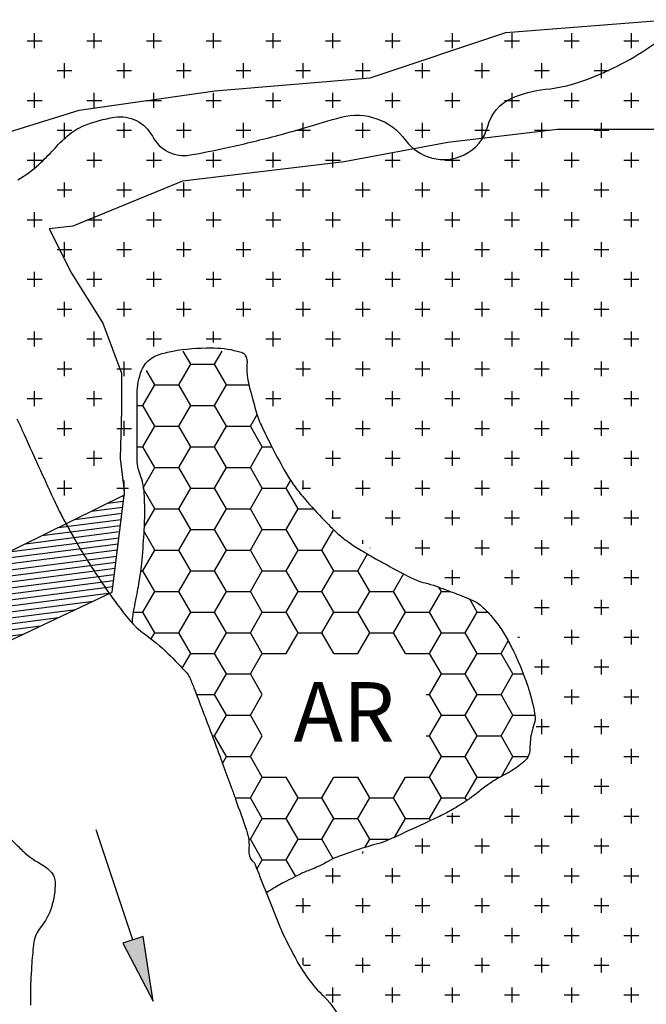
# Model space of a CAD drawing. Units: metres. Extents: x -112 to 729, y 7536 to 8130.
# Drawn here: x 348 to 375, y 7723 to 7765 of the extents above; entities that cross this region are included whole.
import ezdxf
from ezdxf.enums import TextEntityAlignment as Align

# ---------------------------------------------------------------- set-up
doc = ezdxf.new("R2010")
doc.units = ezdxf.units.M
doc.header["$MEASUREMENT"] = 0
for name, color, linetype, lineweight in [('0_1', 1, 'Continuous', 0), ('AFLUENTES', 1, 'Continuous', 0), ('ARINUN', 1, 'Continuous', 0), ('CIDADES', 1, 'Continuous', 0), ('COORDENADAS', 1, 'Continuous', 0), ('ESTR-FERRO', 1, 'Continuous', 0), ('FORMATO', 1, 'Continuous', 0), ('LIMIAREA', 1, 'Continuous', 0), ('MANCHAS', 1, 'Continuous', 0), ('RIODOCE', 1, 'Continuous', 0)]:
    doc.layers.add(name, color=color, linetype=linetype, lineweight=lineweight)
doc.styles.add('Style-WORKING', font='WORKING.shx')

# ---------------------------------------------------------------- blocks, each defined once
blk = doc.blocks.new('BARRAG')
at = {"layer": 'CIDADES', "color": 7, "linetype": 'Continuous', "lineweight": -3}
blk.add_line((1.1261, 1.717), (0, 0), dxfattribs=at)
blk.add_3dface([(0, 0), (7.9714, 0), (6.911, 1.6167), (1.1261, 1.717)], dxfattribs=at)
at = {"layer": 'COORDENADAS', "color": 7, "linetype": 'Continuous', "lineweight": -3}
for p, q in [((6.1431, 0), (1.1582, 1.7164)), ((6.527, 0), (1.5625, 1.7094)), ((6.911, 0), (1.9668, 1.7024)), ((7.2949, 0.0001), (2.3711, 1.6955)), ((7.6789, -0.0001), (2.7754, 1.6884)), ((7.9447, 0.0407), (3.1796, 1.6814)), ((7.8327, 0.2114), (3.584, 1.6744)), ((7.7207, 0.3822), (3.9883, 1.6674)), ((7.6086, 0.553), (4.3925, 1.6604)), ((7.4967, 0.7238), (4.7968, 1.6533)), ((5.3753, 0), (0.9903, 1.5098)), ((5.7592, 0), (1.061, 1.6177)), ((7.3847, 0.8946), (5.2012, 1.6464)), ((7.2727, 1.0653), (5.6054, 1.6394)), ((7.1606, 1.236), (6.0097, 1.6324)), ((7.0487, 1.4068), (6.414, 1.6254)), ((6.9367, 1.5776), (6.8183, 1.6183)), ((4.6073, 0), (0.8488, 1.2942)), ((4.9913, 0), (0.9195, 1.402)), ((3.8394, 0), (0.7073, 1.0784)), ((4.2234, 0), (0.778, 1.1864)), ((3.0715, 0.0001), (0.5658, 0.8628)), ((3.4555, -0.0001), (0.6366, 0.9706)), ((2.3036, 0), (0.4243, 0.6471)), ((2.6876, 0), (0.4952, 0.755)), ((1.5358, 0), (0.283, 0.4314)), ((1.9197, 0), (0.3536, 0.5392)), ((0.7679, 0), (0.1415, 0.2157)), ((1.1519, 0), (0.2122, 0.3236)), ((0.3839, 0), (0.0708, 0.1078))]:
    blk.add_line(p, q, dxfattribs=at)

msp = doc.modelspace()

# ---------------------------------------------------------------- hatches: boundary and pattern name
at = {"layer": 'ESTR-FERRO', "linetype": 'Continuous', "lineweight": -3}
h = msp.add_hatch(color=7, dxfattribs=at)
h.dxf.hatch_style = 2
h.paths.add_polyline_path([(353.605, 7726.202), (352.751, 7725.918), (354.029, 7723.498)])

# ---------------------------------------------------------------- linework, layer by layer
at = {"layer": '0_1', "color": 7, "linetype": 'Continuous', "lineweight": -3}
for p, q in [((348.75, 7763.75), (349.375, 7763.75)), ((349.062, 7763.438), (349.062, 7764.062)), ((351.25, 7763.75), (351.875, 7763.75)), ((351.562, 7763.438), (351.562, 7764.062)), ((353.75, 7763.75), (354.375, 7763.75)), ((354.062, 7763.438), (354.062, 7764.062)), ((356.25, 7763.75), (356.875, 7763.75)), ((356.562, 7763.438), (356.562, 7764.062)), ((358.75, 7763.75), (359.375, 7763.75)), ((359.062, 7763.438), (359.062, 7764.062)), ((361.25, 7763.75), (361.875, 7763.75)), ((361.562, 7763.438), (361.562, 7764.062)), ((363.75, 7763.75), (364.375, 7763.75)), ((364.062, 7763.438), (364.062, 7764.062)), ((366.25, 7763.75), (366.875, 7763.75)), ((366.562, 7763.438), (366.562, 7764.062)), ((368.75, 7763.75), (369.375, 7763.75)), ((369.062, 7763.438), (369.062, 7764.062)), ((371.25, 7763.75), (371.875, 7763.75)), ((371.562, 7763.438), (371.562, 7764.062)), ((373.75, 7763.75), (374.375, 7763.75)), ((374.062, 7763.438), (374.062, 7764.062)), ((350, 7762.5), (350.625, 7762.5)), ((350.312, 7762.188), (350.312, 7762.812)), ((352.5, 7762.5), (353.125, 7762.5)), ((352.812, 7762.188), (352.812, 7762.812)), ((355, 7762.5), (355.625, 7762.5)), ((355.312, 7762.188), (355.312, 7762.812)), ((357.5, 7762.5), (358.125, 7762.5)), ((357.812, 7762.188), (357.812, 7762.812)), ((360, 7762.5), (360.625, 7762.5)), ((360.312, 7762.188), (360.312, 7762.812)), ((362.5, 7762.5), (363.125, 7762.5)), ((362.812, 7762.188), (362.812, 7762.812)), ((365, 7762.5), (365.625, 7762.5)), ((365.312, 7762.188), (365.312, 7762.812)), ((367.5, 7762.5), (368.125, 7762.5)), ((367.812, 7762.188), (367.812, 7762.812)), ((370, 7762.5), (370.625, 7762.5)), ((370.312, 7762.188), (370.312, 7762.812)), ((372.5, 7762.5), (373.125, 7762.5)), ((372.812, 7762.188), (372.812, 7762.812)), ((348.75, 7761.25), (349.375, 7761.25)), ((349.062, 7760.938), (349.062, 7761.562)), ((351.25, 7761.25), (351.875, 7761.25)), ((351.562, 7760.938), (351.562, 7761.562)), ((353.75, 7761.25), (354.375, 7761.25)), ((354.062, 7760.938), (354.062, 7761.562)), ((356.25, 7761.25), (356.875, 7761.25)), ((356.562, 7760.938), (356.562, 7761.562)), ((358.75, 7761.25), (359.375, 7761.25)), ((359.062, 7760.938), (359.062, 7761.562)), ((361.25, 7761.25), (361.875, 7761.25)), ((361.562, 7760.938), (361.562, 7761.562)), ((363.75, 7761.25), (364.375, 7761.25)), ((364.062, 7760.938), (364.062, 7761.562)), ((366.25, 7761.25), (366.875, 7761.25)), ((366.562, 7760.938), (366.562, 7761.562)), ((368.75, 7761.25), (369.375, 7761.25)), ((369.062, 7760.938), (369.062, 7761.562)), ((371.25, 7761.25), (371.875, 7761.25)), ((371.562, 7760.938), (371.562, 7761.562)), ((373.75, 7761.25), (374.375, 7761.25)), ((374.062, 7760.938), (374.062, 7761.562)), ((350, 7760), (350.625, 7760)), ((350.312, 7759.688), (350.312, 7760.312)), ((352.5, 7760), (353.125, 7760)), ((352.812, 7759.688), (352.812, 7760.312)), ((355, 7760), (355.625, 7760)), ((355.312, 7759.688), (355.312, 7760.312)), ((357.5, 7760), (358.125, 7760)), ((357.812, 7759.688), (357.812, 7760.312)), ((360, 7760), (360.625, 7760)), ((360.312, 7759.688), (360.312, 7760.312)), ((362.5, 7760), (363.125, 7760)), ((362.812, 7759.688), (362.812, 7760.312)), ((365, 7760), (365.625, 7760)), ((365.312, 7759.688), (365.312, 7760.312)), ((367.5, 7760), (368.125, 7760)), ((367.812, 7759.688), (367.812, 7760.312)), ((370, 7760), (370.625, 7760)), ((370.312, 7759.688), (370.312, 7760.312)), ((372.5, 7760), (373.125, 7760)), ((372.812, 7759.688), (372.812, 7760.312)), ((348.75, 7758.75), (349.375, 7758.75)), ((349.062, 7758.438), (349.062, 7759.062)), ((351.25, 7758.75), (351.875, 7758.75)), ((351.562, 7758.438), (351.562, 7759.062)), ((353.75, 7758.75), (354.375, 7758.75)), ((354.062, 7758.438), (354.062, 7759.062)), ((356.25, 7758.75), (356.875, 7758.75)), ((356.562, 7758.438), (356.562, 7759.062)), ((358.75, 7758.75), (359.375, 7758.75)), ((359.062, 7758.438), (359.062, 7759.062)), ((361.25, 7758.75), (361.875, 7758.75)), ((361.562, 7758.438), (361.562, 7759.062)), ((363.75, 7758.75), (364.375, 7758.75)), ((364.062, 7758.438), (364.062, 7759.062)), ((366.25, 7758.75), (366.875, 7758.75)), ((366.562, 7758.438), (366.562, 7759.062)), ((368.75, 7758.75), (369.375, 7758.75)), ((369.062, 7758.438), (369.062, 7759.062)), ((371.25, 7758.75), (371.875, 7758.75)), ((371.562, 7758.438), (371.562, 7759.062)), ((373.75, 7758.75), (374.375, 7758.75)), ((374.062, 7758.438), (374.062, 7759.062)), ((350, 7757.5), (350.625, 7757.5)), ((350.312, 7757.188), (350.312, 7757.812)), ((352.5, 7757.5), (353.125, 7757.5)), ((352.812, 7757.188), (352.812, 7757.812)), ((355, 7757.5), (355.625, 7757.5)), ((355.312, 7757.188), (355.312, 7757.812)), ((357.5, 7757.5), (358.125, 7757.5)), ((357.812, 7757.188), (357.812, 7757.812)), ((360, 7757.5), (360.625, 7757.5)), ((360.312, 7757.188), (360.312, 7757.812)), ((362.5, 7757.5), (363.125, 7757.5)), ((362.812, 7757.188), (362.812, 7757.812)), ((365, 7757.5), (365.625, 7757.5)), ((365.312, 7757.188), (365.312, 7757.812)), ((367.5, 7757.5), (368.125, 7757.5)), ((367.812, 7757.188), (367.812, 7757.812)), ((370, 7757.5), (370.625, 7757.5)), ((370.312, 7757.188), (370.312, 7757.812)), ((372.5, 7757.5), (373.125, 7757.5)), ((372.812, 7757.188), (372.812, 7757.812)), ((348.75, 7756.25), (349.375, 7756.25)), ((349.062, 7755.938), (349.062, 7756.562)), ((351.25, 7756.25), (351.875, 7756.25)), ((351.562, 7755.938), (351.562, 7756.562)), ((353.75, 7756.25), (354.375, 7756.25)), ((354.062, 7755.938), (354.062, 7756.562)), ((356.25, 7756.25), (356.875, 7756.25)), ((356.562, 7755.938), (356.562, 7756.562)), ((358.75, 7756.25), (359.375, 7756.25)), ((359.062, 7755.938), (359.062, 7756.562)), ((361.25, 7756.25), (361.875, 7756.25)), ((361.562, 7755.938), (361.562, 7756.562)), ((363.75, 7756.25), (364.375, 7756.25)), ((364.062, 7755.938), (364.062, 7756.562)), ((366.25, 7756.25), (366.875, 7756.25)), ((366.562, 7755.938), (366.562, 7756.562)), ((368.75, 7756.25), (369.375, 7756.25)), ((369.062, 7755.938), (369.062, 7756.562)), ((371.25, 7756.25), (371.875, 7756.25)), ((371.562, 7755.938), (371.562, 7756.562)), ((373.75, 7756.25), (374.375, 7756.25)), ((374.062, 7755.938), (374.062, 7756.562)), ((350.312, 7754.688), (350.312, 7755.312)), ((352.812, 7754.688), (352.812, 7755.312)), ((355.312, 7754.688), (355.312, 7755.312)), ((357.812, 7754.688), (357.812, 7755.312)), ((360.312, 7754.688), (360.312, 7755.312)), ((362.812, 7754.688), (362.812, 7755.312)), ((365.312, 7754.688), (365.312, 7755.312)), ((367.812, 7754.688), (367.812, 7755.312)), ((370.312, 7754.688), (370.312, 7755.312)), ((372.812, 7754.688), (372.812, 7755.312)), ((350, 7755), (350.625, 7755)), ((352.5, 7755), (353.125, 7755)), ((355, 7755), (355.625, 7755)), ((357.5, 7755), (358.125, 7755)), ((360, 7755), (360.625, 7755)), ((362.5, 7755), (363.125, 7755)), ((365, 7755), (365.625, 7755)), ((367.5, 7755), (368.125, 7755)), ((370, 7755), (370.625, 7755)), ((372.5, 7755), (373.125, 7755)), ((349.062, 7753.438), (349.062, 7754.062)), ((351.562, 7753.438), (351.562, 7754.062)), ((354.062, 7753.438), (354.062, 7754.062)), ((356.562, 7753.438), (356.562, 7754.062)), ((359.062, 7753.438), (359.062, 7754.062)), ((361.562, 7753.438), (361.562, 7754.062)), ((364.062, 7753.438), (364.062, 7754.062)), ((366.562, 7753.438), (366.562, 7754.062)), ((369.062, 7753.438), (369.062, 7754.062)), ((371.562, 7753.438), (371.562, 7754.062)), ((374.062, 7753.438), (374.062, 7754.062)), ((348.75, 7753.75), (349.375, 7753.75)), ((351.25, 7753.75), (351.875, 7753.75)), ((353.75, 7753.75), (354.375, 7753.75)), ((356.25, 7753.75), (356.875, 7753.75)), ((358.75, 7753.75), (359.375, 7753.75)), ((361.25, 7753.75), (361.875, 7753.75)), ((363.75, 7753.75), (364.375, 7753.75)), ((366.25, 7753.75), (366.875, 7753.75)), ((368.75, 7753.75), (369.375, 7753.75)), ((371.25, 7753.75), (371.875, 7753.75)), ((373.75, 7753.75), (374.375, 7753.75)), ((350.312, 7752.188), (350.312, 7752.812)), ((352.812, 7752.188), (352.812, 7752.812)), ((355.312, 7752.188), (355.312, 7752.812)), ((357.812, 7752.188), (357.812, 7752.812)), ((360.312, 7752.188), (360.312, 7752.812)), ((362.812, 7752.188), (362.812, 7752.812)), ((365.312, 7752.188), (365.312, 7752.812)), ((367.812, 7752.188), (367.812, 7752.812)), ((370.312, 7752.188), (370.312, 7752.812)), ((372.812, 7752.188), (372.812, 7752.812)), ((350, 7752.5), (350.625, 7752.5)), ((352.5, 7752.5), (353.125, 7752.5)), ((355, 7752.5), (355.625, 7752.5)), ((357.5, 7752.5), (358.125, 7752.5)), ((360, 7752.5), (360.625, 7752.5)), ((362.5, 7752.5), (363.125, 7752.5)), ((365, 7752.5), (365.625, 7752.5)), ((367.5, 7752.5), (368.125, 7752.5)), ((370, 7752.5), (370.625, 7752.5)), ((372.5, 7752.5), (373.125, 7752.5)), ((349.062, 7750.938), (349.062, 7751.562)), ((351.562, 7750.938), (351.562, 7751.562)), ((354.062, 7750.938), (354.062, 7751.562)), ((356.562, 7751.106), (356.562, 7751.562)), ((359.062, 7750.938), (359.062, 7751.562)), ((361.562, 7750.938), (361.562, 7751.562)), ((364.062, 7750.938), (364.062, 7751.562)), ((366.562, 7750.938), (366.562, 7751.562)), ((369.062, 7750.938), (369.062, 7751.562)), ((371.562, 7750.938), (371.562, 7751.562)), ((374.062, 7750.938), (374.062, 7751.562)), ((348.75, 7751.25), (349.375, 7751.25)), ((351.25, 7751.25), (351.875, 7751.25)), ((353.75, 7751.25), (354.375, 7751.25)), ((356.25, 7751.25), (356.875, 7751.25)), ((358.75, 7751.25), (359.375, 7751.25)), ((361.25, 7751.25), (361.875, 7751.25)), ((363.75, 7751.25), (364.375, 7751.25)), ((366.25, 7751.25), (366.875, 7751.25)), ((368.75, 7751.25), (369.375, 7751.25)), ((371.25, 7751.25), (371.875, 7751.25)), ((373.75, 7751.25), (374.375, 7751.25)), ((355.601, 7750.197), (355.287, 7750.741)), ((356.601, 7750.197), (356.915, 7750.741)), ((350.312, 7749.688), (350.312, 7750.312)), ((352.812, 7749.688), (352.812, 7750.312)), ((355.101, 7749.331), (355.601, 7750.197)), ((355.601, 7750.197), (356.601, 7750.197)), ((357.101, 7749.331), (356.601, 7750.197)), ((360.312, 7749.688), (360.312, 7750.312)), ((362.812, 7749.688), (362.812, 7750.312)), ((365.312, 7749.688), (365.312, 7750.312)), ((367.812, 7749.688), (367.812, 7750.312)), ((370.312, 7749.688), (370.312, 7750.312)), ((372.812, 7749.688), (372.812, 7750.312)), ((350, 7750), (350.625, 7750)), ((352.5, 7750), (353.125, 7750)), ((354.101, 7749.331), (353.752, 7749.935)), ((360, 7750), (360.625, 7750)), ((362.5, 7750), (363.125, 7750)), ((365, 7750), (365.625, 7750)), ((367.5, 7750), (368.125, 7750)), ((370, 7750), (370.625, 7750)), ((372.5, 7750), (373.125, 7750)), ((353.601, 7748.465), (354.101, 7749.331)), ((354.101, 7749.331), (355.101, 7749.331)), ((355.601, 7748.465), (355.101, 7749.331)), ((356.601, 7748.465), (357.101, 7749.331)), ((357.101, 7749.331), (358.045, 7749.331)), ((349.062, 7748.438), (349.062, 7749.062)), ((351.562, 7748.438), (351.562, 7749.062)), ((359.062, 7748.438), (359.062, 7749.062)), ((361.562, 7748.438), (361.562, 7749.062)), ((364.062, 7748.438), (364.062, 7749.062)), ((366.562, 7748.438), (366.562, 7749.062)), ((369.062, 7748.438), (369.062, 7749.062)), ((371.562, 7748.438), (371.562, 7749.062)), ((374.062, 7748.438), (374.062, 7749.062)), ((348.75, 7748.75), (349.375, 7748.75)), ((351.25, 7748.75), (351.875, 7748.75)), ((353.356, 7748.465), (353.601, 7748.465)), ((354.101, 7747.599), (353.601, 7748.465)), ((355.101, 7747.599), (355.601, 7748.465)), ((355.601, 7748.465), (356.601, 7748.465)), ((357.101, 7747.599), (356.601, 7748.465)), ((358.75, 7748.75), (359.375, 7748.75)), ((361.25, 7748.75), (361.875, 7748.75)), ((363.75, 7748.75), (364.375, 7748.75)), ((366.25, 7748.75), (366.875, 7748.75)), ((368.75, 7748.75), (369.375, 7748.75)), ((371.25, 7748.75), (371.875, 7748.75)), ((373.75, 7748.75), (374.375, 7748.75)), ((358.101, 7747.599), (358.383, 7748.087)), ((350.312, 7747.188), (350.312, 7747.812)), ((352.812, 7747.188), (352.812, 7747.812)), ((353.601, 7746.733), (354.101, 7747.599)), ((354.101, 7747.599), (355.101, 7747.599)), ((355.601, 7746.733), (355.101, 7747.599)), ((356.601, 7746.733), (357.101, 7747.599)), ((357.101, 7747.599), (358.101, 7747.599)), ((358.601, 7746.733), (358.101, 7747.599)), ((360.312, 7747.188), (360.312, 7747.812)), ((362.812, 7747.188), (362.812, 7747.812)), ((365.312, 7747.188), (365.312, 7747.812)), ((367.812, 7747.188), (367.812, 7747.812)), ((370.312, 7747.188), (370.312, 7747.812)), ((372.812, 7747.188), (372.812, 7747.812)), ((350, 7747.5), (350.625, 7747.5)), ((352.5, 7747.5), (353.125, 7747.5)), ((360, 7747.5), (360.625, 7747.5)), ((362.5, 7747.5), (363.125, 7747.5)), ((365, 7747.5), (365.625, 7747.5)), ((367.5, 7747.5), (368.125, 7747.5)), ((370, 7747.5), (370.625, 7747.5)), ((372.5, 7747.5), (373.125, 7747.5)), ((351.562, 7745.938), (351.562, 7746.562)), ((353.356, 7746.733), (353.601, 7746.733)), ((354.101, 7745.867), (353.601, 7746.733)), ((355.101, 7745.867), (355.601, 7746.733)), ((355.601, 7746.733), (356.601, 7746.733)), ((357.101, 7745.867), (356.601, 7746.733)), ((358.101, 7745.867), (358.601, 7746.733)), ((358.601, 7746.733), (359.002, 7746.733)), ((361.562, 7745.938), (361.562, 7746.562)), ((364.062, 7745.938), (364.062, 7746.562)), ((366.562, 7745.938), (366.562, 7746.562)), ((369.062, 7745.938), (369.062, 7746.562)), ((371.562, 7745.938), (371.562, 7746.562)), ((374.062, 7745.938), (374.062, 7746.562)), ((349.216, 7746.25), (349.375, 7746.25)), ((351.25, 7746.25), (351.875, 7746.25)), ((361.25, 7746.25), (361.875, 7746.25)), ((363.75, 7746.25), (364.375, 7746.25)), ((366.25, 7746.25), (366.875, 7746.25)), ((368.75, 7746.25), (369.375, 7746.25)), ((371.25, 7746.25), (371.875, 7746.25)), ((373.75, 7746.25), (374.375, 7746.25)), ((353.606, 7745.009), (354.101, 7745.867)), ((354.101, 7745.867), (355.101, 7745.867)), ((355.601, 7745.001), (355.101, 7745.867)), ((356.601, 7745.001), (357.101, 7745.867)), ((357.101, 7745.867), (358.101, 7745.867)), ((358.601, 7745.001), (358.101, 7745.867)), ((350.312, 7744.688), (350.312, 7745.312)), ((352.812, 7744.885), (352.812, 7745.312)), ((359.601, 7745.001), (359.794, 7745.334)), ((360.312, 7744.934), (360.312, 7745.312)), ((362.812, 7744.688), (362.812, 7745.312)), ((365.312, 7744.688), (365.312, 7745.312)), ((367.812, 7744.688), (367.812, 7745.312)), ((370.312, 7744.688), (370.312, 7745.312)), ((372.812, 7744.688), (372.812, 7745.312)), ((350, 7745), (350.625, 7745)), ((352.5, 7745), (352.993, 7745)), ((354.101, 7744.134), (353.611, 7744.983)), ((355.101, 7744.134), (355.601, 7745.001)), ((355.601, 7745), (356.601, 7745)), ((357.101, 7744.134), (356.601, 7745.001)), ((358.101, 7744.134), (358.601, 7745.001)), ((358.601, 7745), (359.601, 7745)), ((360.101, 7744.134), (359.601, 7745.001)), ((360.271, 7745), (360.625, 7745)), ((362.5, 7745), (363.125, 7745)), ((365, 7745), (365.625, 7745)), ((367.5, 7745), (368.125, 7745)), ((370, 7745), (370.625, 7745)), ((372.5, 7745), (373.125, 7745)), ((353.656, 7743.363), (354.101, 7744.134)), ((354.101, 7744.134), (355.101, 7744.134)), ((355.601, 7743.268), (355.101, 7744.134)), ((356.601, 7743.268), (357.101, 7744.134)), ((357.101, 7744.134), (358.101, 7744.134)), ((358.601, 7743.268), (358.101, 7744.134)), ((359.601, 7743.268), (360.101, 7744.134)), ((360.101, 7744.134), (360.775, 7744.134)), ((361.562, 7743.708), (361.562, 7744.062)), ((364.062, 7743.438), (364.062, 7744.062)), ((366.562, 7743.438), (366.562, 7744.062)), ((369.062, 7743.438), (369.062, 7744.062)), ((371.562, 7743.438), (371.562, 7744.062)), ((374.062, 7743.438), (374.062, 7744.062)), ((361.513, 7743.75), (361.875, 7743.75)), ((363.75, 7743.75), (364.375, 7743.75)), ((366.25, 7743.75), (366.875, 7743.75)), ((368.75, 7743.75), (369.375, 7743.75)), ((371.25, 7743.75), (371.875, 7743.75)), ((373.75, 7743.75), (374.375, 7743.75)), ((354.101, 7742.402), (353.649, 7743.185)), ((355.101, 7742.402), (355.601, 7743.268)), ((355.601, 7743.268), (356.601, 7743.268)), ((357.101, 7742.402), (356.601, 7743.268)), ((358.101, 7742.402), (358.601, 7743.268)), ((358.601, 7743.268), (359.601, 7743.268)), ((360.101, 7742.402), (359.601, 7743.268)), ((361.101, 7742.402), (361.599, 7743.264)), ((362.812, 7742.661), (362.812, 7742.812)), ((365.312, 7742.188), (365.312, 7742.812)), ((367.812, 7742.188), (367.812, 7742.812)), ((370.312, 7742.188), (370.312, 7742.812)), ((372.812, 7742.188), (372.812, 7742.812)), ((353.601, 7741.536), (354.101, 7742.402)), ((354.101, 7742.402), (355.101, 7742.402)), ((355.601, 7741.536), (355.101, 7742.402)), ((356.601, 7741.536), (357.101, 7742.402)), ((357.101, 7742.402), (358.101, 7742.402)), ((358.601, 7741.536), (358.101, 7742.402)), ((359.601, 7741.536), (360.101, 7742.402)), ((360.101, 7742.402), (361.101, 7742.402)), ((361.601, 7741.536), (361.101, 7742.402)), ((362.601, 7741.536), (363.006, 7742.239)), ((363.1, 7742.5), (363.125, 7742.5)), ((365, 7742.5), (365.625, 7742.5)), ((367.5, 7742.5), (368.125, 7742.5)), ((370, 7742.5), (370.625, 7742.5)), ((372.5, 7742.5), (373.125, 7742.5)), ((353.512, 7741.536), (353.601, 7741.536)), ((354.101, 7740.67), (353.601, 7741.536)), ((355.101, 7740.67), (355.601, 7741.536)), ((355.601, 7741.536), (356.601, 7741.536)), ((357.101, 7740.67), (356.601, 7741.536)), ((358.101, 7740.67), (358.601, 7741.536)), ((358.601, 7741.536), (359.601, 7741.536)), ((360.101, 7740.67), (359.601, 7741.536)), ((361.101, 7740.67), (361.601, 7741.536)), ((361.601, 7741.536), (362.601, 7741.536)), ((363.101, 7740.67), (362.601, 7741.536)), ((364.101, 7740.67), (364.529, 7741.412)), ((366.562, 7740.938), (366.562, 7741.562)), ((369.062, 7740.938), (369.062, 7741.562)), ((371.562, 7740.938), (371.562, 7741.562)), ((374.062, 7740.938), (374.062, 7741.562)), ((366.25, 7741.25), (366.875, 7741.25)), ((368.75, 7741.25), (369.375, 7741.25)), ((371.25, 7741.25), (371.875, 7741.25)), ((373.75, 7741.25), (374.375, 7741.25)), ((353.601, 7739.804), (354.101, 7740.67)), ((354.101, 7740.67), (355.101, 7740.67)), ((355.601, 7739.804), (355.101, 7740.67)), ((356.601, 7739.804), (357.101, 7740.67)), ((357.101, 7740.67), (358.101, 7740.67)), ((358.601, 7739.804), (358.101, 7740.67)), ((359.601, 7739.804), (360.101, 7740.67)), ((360.101, 7740.67), (361.101, 7740.67)), ((361.601, 7739.804), (361.101, 7740.67)), ((362.601, 7739.804), (363.101, 7740.67)), ((363.101, 7740.67), (364.101, 7740.67)), ((364.601, 7739.804), (364.101, 7740.67)), ((365.601, 7739.804), (366.101, 7740.67)), ((366.101, 7740.67), (366.003, 7740.84)), ((366.101, 7740.67), (366.462, 7740.67)), ((367.601, 7739.804), (367.292, 7740.34)), ((370.312, 7739.688), (370.312, 7740.312)), ((372.812, 7739.688), (372.812, 7740.312)), ((353.204, 7739.804), (353.601, 7739.804)), ((354.101, 7738.938), (353.601, 7739.804)), ((355.101, 7738.938), (355.601, 7739.804)), ((355.601, 7739.804), (356.601, 7739.804)), ((357.101, 7738.938), (356.601, 7739.804)), ((358.101, 7738.938), (358.601, 7739.804)), ((358.601, 7739.804), (359.601, 7739.804)), ((360.101, 7738.938), (359.601, 7739.804)), ((361.101, 7738.938), (361.601, 7739.804)), ((361.601, 7739.804), (362.601, 7739.804)), ((363.101, 7738.938), (362.601, 7739.804)), ((364.101, 7738.938), (364.601, 7739.804)), ((364.601, 7739.804), (365.601, 7739.804)), ((366.101, 7738.938), (365.601, 7739.804)), ((367.101, 7738.938), (367.601, 7739.804)), ((367.601, 7739.804), (368.035, 7739.804)), ((370, 7740), (370.625, 7740)), ((372.5, 7740), (373.125, 7740)), ((353.949, 7738.676), (354.101, 7738.938)), ((354.101, 7738.938), (355.101, 7738.938)), ((355.601, 7738.072), (355.101, 7738.938)), ((356.601, 7738.072), (357.101, 7738.938)), ((357.101, 7738.938), (358.101, 7738.938)), ((358.601, 7738.072), (358.101, 7738.938)), ((359.601, 7738.072), (360.101, 7738.938)), ((360.101, 7738.938), (361.101, 7738.938)), ((361.601, 7738.072), (361.101, 7738.938)), ((362.601, 7738.072), (363.101, 7738.938)), ((363.101, 7738.938), (364.101, 7738.938)), ((364.601, 7738.072), (364.101, 7738.938)), ((365.601, 7738.072), (366.101, 7738.938)), ((366.101, 7738.938), (367.101, 7738.938)), ((367.601, 7738.072), (367.101, 7738.938)), ((371.562, 7738.438), (371.562, 7739.062)), ((374.062, 7738.438), (374.062, 7739.062)), ((368.601, 7738.072), (368.902, 7738.594)), ((369.299, 7738.75), (369.375, 7738.75)), ((371.25, 7738.75), (371.875, 7738.75)), ((373.75, 7738.75), (374.375, 7738.75)), ((355.245, 7737.456), (355.601, 7738.072)), ((355.601, 7738.072), (356.601, 7738.072)), ((357.101, 7737.206), (356.601, 7738.072)), ((358.101, 7737.206), (358.601, 7738.072)), ((358.601, 7738.072), (359.601, 7738.072)), ((361.601, 7738.072), (362.601, 7738.072)), ((364.601, 7738.072), (365.601, 7738.072)), ((366.101, 7737.206), (365.601, 7738.072)), ((367.101, 7737.206), (367.601, 7738.072)), ((367.601, 7738.072), (368.601, 7738.072)), ((369.101, 7737.206), (368.601, 7738.072)), ((370.312, 7737.188), (370.312, 7737.812)), ((372.812, 7737.188), (372.812, 7737.812)), ((370, 7737.5), (370.625, 7737.5)), ((372.5, 7737.5), (373.125, 7737.5)), ((356.601, 7736.34), (357.101, 7737.206)), ((357.101, 7737.206), (358.101, 7737.206)), ((358.601, 7736.34), (358.101, 7737.206)), ((365.601, 7736.34), (366.101, 7737.206)), ((366.101, 7737.206), (367.101, 7737.206)), ((367.601, 7736.34), (367.101, 7737.206)), ((368.601, 7736.34), (369.101, 7737.206)), ((369.101, 7737.206), (369.529, 7737.206)), ((371.562, 7735.938), (371.562, 7736.562)), ((374.062, 7735.938), (374.062, 7736.562)), ((355.845, 7736.34), (356.601, 7736.34)), ((357.101, 7735.474), (356.601, 7736.34)), ((358.101, 7735.474), (358.601, 7736.34)), ((365.466, 7736.34), (365.601, 7736.34)), ((366.101, 7735.474), (365.601, 7736.34)), ((367.101, 7735.474), (367.601, 7736.34)), ((367.601, 7736.34), (368.601, 7736.34)), ((369.101, 7735.474), (368.601, 7736.34)), ((371.25, 7736.25), (371.875, 7736.25)), ((373.75, 7736.25), (374.375, 7736.25)), ((356.601, 7734.608), (357.101, 7735.474)), ((357.101, 7735.474), (358.101, 7735.474)), ((358.601, 7734.608), (358.101, 7735.474)), ((365.601, 7734.608), (366.101, 7735.474)), ((366.101, 7735.474), (367.101, 7735.474)), ((367.601, 7734.608), (367.101, 7735.474)), ((368.601, 7734.608), (369.101, 7735.474)), ((369.101, 7735.474), (370, 7735.474)), ((370.312, 7734.688), (370.312, 7735.312)), ((372.812, 7734.688), (372.812, 7735.312)), ((370.068, 7735), (370.625, 7735)), ((372.5, 7735), (373.125, 7735)), ((356.506, 7734.608), (356.601, 7734.608)), ((357.101, 7733.742), (356.601, 7734.608)), ((358.101, 7733.742), (358.601, 7734.608)), ((365.466, 7734.608), (365.601, 7734.608)), ((366.101, 7733.742), (365.601, 7734.608)), ((367.101, 7733.742), (367.601, 7734.608)), ((367.601, 7734.608), (368.601, 7734.608)), ((369.101, 7733.742), (368.601, 7734.608)), ((371.562, 7733.438), (371.562, 7734.062)), ((374.062, 7733.438), (374.062, 7734.062)), ((356.935, 7733.456), (357.101, 7733.742)), ((357.101, 7733.742), (358.101, 7733.742)), ((358.601, 7732.876), (358.101, 7733.742)), ((365.601, 7732.876), (366.101, 7733.742)), ((366.101, 7733.742), (367.101, 7733.742)), ((367.601, 7732.876), (367.101, 7733.742)), ((368.619, 7732.908), (369.101, 7733.742)), ((369.101, 7733.742), (369.733, 7733.742)), ((371.25, 7733.75), (371.875, 7733.75)), ((373.75, 7733.75), (374.375, 7733.75)), ((358.101, 7732.01), (358.601, 7732.876)), ((358.601, 7732.876), (359.601, 7732.876)), ((360.101, 7732.01), (359.601, 7732.876)), ((361.101, 7732.01), (361.601, 7732.876)), ((361.601, 7732.876), (362.601, 7732.876)), ((363.101, 7732.01), (362.601, 7732.876)), ((364.101, 7732.01), (364.601, 7732.876)), ((364.601, 7732.876), (365.601, 7732.876)), ((366.101, 7732.01), (365.601, 7732.876)), ((367.101, 7732.01), (367.601, 7732.876)), ((367.601, 7732.876), (368.567, 7732.876)), ((370.312, 7732.188), (370.312, 7732.812)), ((372.812, 7732.188), (372.812, 7732.812)), ((370, 7732.5), (370.625, 7732.5)), ((372.5, 7732.5), (373.125, 7732.5)), ((357.462, 7732.01), (358.101, 7732.01)), ((358.601, 7731.144), (358.101, 7732.01)), ((359.601, 7731.144), (360.101, 7732.01)), ((360.101, 7732.01), (361.101, 7732.01)), ((361.601, 7731.144), (361.101, 7732.01)), ((362.601, 7731.144), (363.101, 7732.01)), ((363.101, 7732.01), (364.101, 7732.01)), ((364.601, 7731.144), (364.101, 7732.01)), ((365.601, 7731.144), (366.101, 7732.01)), ((366.101, 7732.01), (367.101, 7732.01)), ((367.166, 7731.897), (367.101, 7732.01)), ((369.062, 7730.938), (369.062, 7731.562)), ((371.562, 7730.938), (371.562, 7731.562)), ((374.062, 7730.938), (374.062, 7731.562)), ((358.101, 7730.278), (358.601, 7731.144)), ((358.601, 7731.144), (359.601, 7731.144)), ((360.101, 7730.278), (359.601, 7731.144)), ((361.101, 7730.278), (361.601, 7731.144)), ((361.601, 7731.144), (362.601, 7731.144)), ((363.101, 7730.278), (362.601, 7731.144)), ((364.159, 7730.378), (364.601, 7731.144)), ((364.601, 7731.144), (365.601, 7731.144)), ((365.649, 7731.061), (365.601, 7731.144)), ((366.337, 7731.25), (366.875, 7731.25)), ((366.562, 7730.938), (366.562, 7731.372)), ((368.75, 7731.25), (369.375, 7731.25)), ((371.25, 7731.25), (371.875, 7731.25)), ((373.75, 7731.25), (374.375, 7731.25)), ((358.027, 7730.278), (358.101, 7730.278)), ((358.601, 7729.412), (358.101, 7730.278)), ((359.601, 7729.412), (360.101, 7730.278)), ((360.101, 7730.278), (361.101, 7730.278)), ((361.574, 7729.458), (361.101, 7730.278)), ((362.901, 7729.933), (363.101, 7730.278)), ((363.101, 7730.278), (363.938, 7730.278)), ((365.312, 7729.688), (365.312, 7730.312)), ((367.812, 7729.688), (367.812, 7730.312)), ((370.312, 7729.688), (370.312, 7730.312)), ((372.812, 7729.688), (372.812, 7730.312)), ((365, 7730), (365.625, 7730)), ((367.5, 7730), (368.125, 7730)), ((370, 7730), (370.625, 7730)), ((372.5, 7730), (373.125, 7730)), ((362.812, 7729.688), (362.812, 7729.765)), ((358.375, 7729.022), (358.601, 7729.412)), ((358.601, 7729.412), (359.601, 7729.412)), ((360.002, 7728.717), (359.601, 7729.412)), ((361.562, 7728.438), (361.562, 7729.062)), ((364.062, 7728.438), (364.062, 7729.062)), ((366.562, 7728.438), (366.562, 7729.062)), ((369.062, 7728.438), (369.062, 7729.062)), ((371.562, 7728.438), (371.562, 7729.062)), ((374.062, 7728.438), (374.062, 7729.062)), ((361.25, 7728.75), (361.875, 7728.75)), ((363.75, 7728.75), (364.375, 7728.75)), ((366.25, 7728.75), (366.875, 7728.75)), ((368.75, 7728.75), (369.375, 7728.75)), ((371.25, 7728.75), (371.875, 7728.75)), ((373.75, 7728.75), (374.375, 7728.75)), ((360.312, 7727.188), (360.312, 7727.812)), ((362.812, 7727.188), (362.812, 7727.812)), ((365.312, 7727.188), (365.312, 7727.812)), ((367.812, 7727.188), (367.812, 7727.812)), ((370.312, 7727.188), (370.312, 7727.812)), ((372.812, 7727.188), (372.812, 7727.812)), ((360, 7727.5), (360.625, 7727.5)), ((362.5, 7727.5), (363.125, 7727.5)), ((365, 7727.5), (365.625, 7727.5)), ((367.5, 7727.5), (368.125, 7727.5)), ((370, 7727.5), (370.625, 7727.5)), ((372.5, 7727.5), (373.125, 7727.5)), ((361.562, 7725.938), (361.562, 7726.562)), ((364.062, 7725.938), (364.062, 7726.562)), ((366.562, 7725.938), (366.562, 7726.562)), ((369.062, 7725.938), (369.062, 7726.562)), ((371.562, 7725.938), (371.562, 7726.562)), ((374.062, 7725.938), (374.062, 7726.562)), ((361.25, 7726.25), (361.875, 7726.25)), ((363.75, 7726.25), (364.375, 7726.25)), ((366.25, 7726.25), (366.875, 7726.25)), ((368.75, 7726.25), (369.375, 7726.25)), ((371.25, 7726.25), (371.875, 7726.25)), ((373.75, 7726.25), (374.375, 7726.25)), ((360.312, 7725.012), (360.312, 7725.312)), ((362.812, 7724.688), (362.812, 7725.312)), ((365.312, 7724.688), (365.312, 7725.312)), ((367.812, 7724.688), (367.812, 7725.312)), ((370.312, 7724.688), (370.312, 7725.312)), ((372.812, 7724.688), (372.812, 7725.312)), ((360.321, 7725), (360.625, 7725)), ((362.5, 7725), (363.125, 7725)), ((365, 7725), (365.625, 7725)), ((367.5, 7725), (368.125, 7725)), ((370, 7725), (370.625, 7725)), ((372.5, 7725), (373.125, 7725)), ((361.562, 7723.438), (361.562, 7724.062)), ((364.062, 7723.438), (364.062, 7724.062)), ((366.562, 7723.438), (366.562, 7724.062)), ((369.062, 7723.438), (369.062, 7724.062)), ((371.562, 7723.438), (371.562, 7724.062)), ((374.062, 7723.438), (374.062, 7724.062)), ((361.259, 7723.75), (361.875, 7723.75)), ((363.75, 7723.75), (364.375, 7723.75)), ((366.25, 7723.75), (366.875, 7723.75)), ((368.75, 7723.75), (369.375, 7723.75)), ((371.25, 7723.75), (371.875, 7723.75)), ((373.75, 7723.75), (374.375, 7723.75))]:
    msp.add_line(p, q, dxfattribs=at)
at = {"layer": 'AFLUENTES', "color": 6, "linetype": 'Continuous', "lineweight": -3, "flags": 128}
msp.add_lwpolyline([(348.353, 7757.92, 0.056353), (349.24, 7758.567, 0.022045), (349.864, 7759.193, -0.024506), (350.427, 7759.754, -0.088529), (351.132, 7760.193, -0.055346), (352.407, 7760.545, -0.323181), (353.994, 7759.747, 0.326154), (355.573, 7758.963, 0.012164), (357.082, 7759.26), (357.082, 7759.26, 0.008854), (359.136, 7759.754), (359.136, 7759.754, 0.011305), (360.426, 7760.12, -0.009837), (361.907, 7760.545), (361.907, 7760.545, -0.309947), (364.6, 7759.588, 0.360869), (367.053, 7758.963, 0.2225), (368.047, 7760.167, -0.227838), (369.032, 7761.336, -0.080888), (370.45, 7761.715, 0.065979), (372.199, 7762.127, 0.060569), (375.001, 7763.602, 0.061147)], format="xyb", dxfattribs=at)
at = {"layer": 'ARINUN', "color": 3, "linetype": 'Continuous', "lineweight": -3, "flags": 128}
for points in [[(347.365, 7759.735), (350.931, 7760.844), (356.619, 7761.656), (363.119, 7762.198), (368.807, 7764.092), (375.577, 7764.634), (380.724, 7764.634), (387.495, 7763.28), (396.703, 7761.386), (406.182, 7759.491), (410.787, 7756.243), (418.641, 7750.559), (424.6, 7744.064), (427.009, 7737.074), (428.942, 7727.224), (440.038, 7720.633), (443.006, 7720.633), (461.77, 7720.284), (474.389, 7719.138), (477.256, 7711.116), (482.419, 7707.105), (488.728, 7697.937), (509.197, 7684.922)], [(470.353, 7686.924), (447.997, 7700.075), (443.569, 7708.921), (433.506, 7710.932), (425.053, 7723.8), (422.09, 7733.757), (419.995, 7740.545), (415.662, 7746.77), (411.599, 7751.101), (406.724, 7754.078), (400.495, 7757.055), (391.828, 7759.221), (384.244, 7759.762), (378.557, 7760.032), (370.973, 7760.032), (366.369, 7759.491), (362.036, 7758.679), (355.264, 7757.867), (350.66, 7755.973), (349.666, 7755.864)]]:
    msp.add_lwpolyline(points, dxfattribs=at)
at = {"layer": 'ESTR-FERRO', "color": 7, "linetype": 'Continuous', "lineweight": -3}
msp.add_line((353.178, 7726.06), (351.642, 7730.679), dxfattribs=at)
msp.add_lwpolyline([(353.605, 7726.202), (352.751, 7725.918), (354.029, 7723.498)], close=True, dxfattribs=at)
at = {"layer": 'LIMIAREA', "color": 3, "linetype": 'Continuous', "lineweight": -3, "ltscale": 12}
msp.add_lwpolyline([(349.666, 7755.864), (350.61, 7754.002), (351.925, 7751.91), (352.702, 7749.819), (352.702, 7748.266), (352.642, 7746.234), (352.812, 7744.885), (352.808, 7744.709), (352.71, 7744.626)], dxfattribs=at)
at = {"layer": 'MANCHAS', "color": 3, "linetype": 'Continuous', "lineweight": -3, "flags": 128}
for points in [[(353.153, 7739.339, -0.008471), (353.185, 7739.684, -0.020669), (353.207, 7739.824, -0.003028), (353.306, 7740.315, 0.00578), (353.356, 7740.572, 0.004278), (353.426, 7740.966, 0.003363), (353.506, 7741.469, 0.01716), (353.567, 7741.985, 0.006961), (353.656, 7743.264), (353.656, 7743.264, 0.013846), (353.677, 7744.028, 0.014466), (353.656, 7744.759, 0.076624), (353.482, 7745.569, -0.091192), (353.356, 7746.254), (353.356, 7746.255), (353.356, 7747.75), (353.356, 7748.946), (353.356, 7748.946, -0.095501), (353.546, 7749.93, -0.148022), (353.955, 7750.442, -0.070283), (354.249, 7750.588, -0.036885), (354.853, 7750.741, -0.043523), (356.447, 7750.88, -0.06291), (357.547, 7750.741, -0.017538), (357.77, 7750.675, -0.098334), (357.807, 7750.654, -0.234056), (357.96, 7750.29, 0.080935), (358.068, 7749.205, 0.003488), (358.371, 7748.098), (358.371, 7748.098, 0.024221), (358.424, 7747.941, 0.017617), (358.562, 7747.619, 0.006801), (358.962, 7746.804, 0.011529), (359.537, 7745.73, 0.0218), (359.879, 7745.183, 0.026151), (360.283, 7744.658, 0.01421), (361.1, 7743.754, 0.007567), (361.664, 7743.183, 0.021305), (361.876, 7742.992, 0.022809), (362.276, 7742.69, 0.017253), (362.834, 7742.336, 0.004585), (363.327, 7742.052, 0.003624), (363.956, 7741.704), (363.956, 7741.704, 0.006906), (364.81, 7741.254, 0.022862), (365.076, 7741.134, 0.034649), (365.417, 7741.025, -0.02561), (365.881, 7740.885, -0.002802), (366.236, 7740.756, -0.001859), (366.77, 7740.556), (366.77, 7740.556, -0.007892), (367.161, 7740.401, -0.009704), (367.474, 7740.264, -0.063665), (367.687, 7740.131, -0.031314), (368.059, 7739.784, -0.033101), (368.508, 7739.243, -0.03471), (368.863, 7738.674, -0.007615), (369.141, 7738.13, -0.012893), (369.292, 7737.802, -0.006891), (369.473, 7737.366, -0.006925), (369.64, 7736.927, -0.016383), (369.789, 7736.473, -0.012503), (369.95, 7735.868, -0.027483), (370.024, 7735.461, -0.061189), (370.025, 7735.274, -0.050736), (369.991, 7735.125, 0.021475), (369.892, 7734.779, 0.061078), (369.813, 7734.087, -0.117303), (369.731, 7733.73, -0.082963), (369.628, 7733.587, -0.039737), (369.349, 7733.352, -0.037486), (368.705, 7732.96, 0.03709), (368.054, 7732.564, 0.016504), (367.54, 7732.171, -0.024297), (367.186, 7731.91, -0.01492), (366.562, 7731.519, -0.020721), (366.093, 7731.27, -0.0015), (365.829, 7731.145), (365.829, 7731.145, -0.000849), (365.362, 7730.926, -0.002484), (364.129, 7730.357, -0.009361), (363.798, 7730.214, -0.032355), (363.367, 7730.069, 0.016948), (362.536, 7729.817, 0.003974), (361.917, 7729.601), (361.917, 7729.601, 0.010325), (361.681, 7729.511, 0.036693), (361.313, 7729.33, -0.030259), (360.869, 7729.104, -0.012114), (360.576, 7728.984, 0.01508), (360.341, 7728.887, 0.010708), (360.263, 7728.85), (360.263, 7728.85, 0.00112), (359.529, 7728.48), (359.529, 7728.48, 0.014235), (359.262, 7728.334, 0.007552), (358.769, 7728.037)], [(344.785, 7698.534, 0.000001), (344.595, 7698.879)]]:
    msp.add_lwpolyline(points, format="xyb", dxfattribs=at)
at = {"layer": 'RIODOCE', "color": 4, "linetype": 'Continuous', "lineweight": -3, "flags": 128}
for points in [[(363.96, 7715.074, -0.000002), (364.244, 7713.936)], [(348.317, 7747.909, -0.004204), (348.533, 7747.442), (348.533, 7747.442, 0.001282), (349.231, 7745.904), (349.231, 7745.904, 0.000479), (349.836, 7744.582), (349.836, 7744.581, 0.001713), (350.007, 7744.212), (350.007, 7744.212, 0.011093), (350.096, 7744.034, 0.003522), (350.39, 7743.481), (350.39, 7743.481, 0.005555), (350.7, 7742.922)], [(350.7, 7742.922, 0.01037), (351.291, 7741.933, 0.005152), (351.397, 7741.767), (351.397, 7741.767, 0.001343), (351.812, 7741.139, 0.012504), (352.522, 7740.123, 0.017693), (353.066, 7739.437, 0.061426), (353.664, 7738.889, -0.038638), (354.65, 7738.064, -0.014772), (355.436, 7737.248, -0.080203), (355.551, 7737.073, -0.00677), (355.639, 7736.866, -0.005758), (355.737, 7736.622), (355.737, 7736.622, -0.001242), (356.481, 7734.674), (356.481, 7734.674, -0.002372), (356.863, 7733.652), (356.863, 7733.652, -0.000445), (356.979, 7733.336), (356.979, 7733.336, -0.000154), (357.313, 7732.426), (357.313, 7732.426, -0.003041), (357.482, 7731.955), (357.482, 7731.955, -0.001104), (357.937, 7730.653), (357.937, 7730.653, -0.109555), (358.035, 7729.813, 0.209057), (358.174, 7729.378, 0.100891), (358.235, 7729.332, -0.187985), (358.264, 7729.301), (358.264, 7729.301, -0.000038), (358.394, 7728.975), (358.394, 7728.975, 0.000011), (358.833, 7727.878), (358.833, 7727.878), (359.299, 7726.715), (359.299, 7726.715, 0.000002), (359.403, 7726.456), (359.403, 7726.456, 0.020797), (359.479, 7726.287), (359.479, 7726.287, 0.003539), (359.972, 7725.318, 0.080724), (361.187, 7723.683, -0.114989), (361.966, 7722.473, -0.005098)], [(345.065, 7738.822, -0.002317), (346.931, 7734.822), (346.931, 7734.822, -0.006824), (347.472, 7733.605), (347.472, 7733.605, -0.047976), (347.529, 7733.424, -0.123676), (347.522, 7733.215, 0.04757), (347.424, 7732.688, 0.022319), (347.384, 7731.787, 0.04841), (347.424, 7731.372, 0.081701), (347.593, 7730.919, 0.055621), (348.01, 7730.348, 0.011018), (348.201, 7730.148, 0.005552), (348.595, 7729.763, 0.069628), (349.271, 7729.277, -0.092247), (349.766, 7728.886, -0.181509), (349.925, 7728.463, -0.07603), (349.766, 7727.424, -0.09788), (349.307, 7726.58, 0.140394), (349.034, 7725.962, 0.016128), (348.944, 7725.091, 0.011972), (348.888, 7723.914, 0.005873), (348.884, 7723.556, 0.009313), (348.888, 7723.329, 0.172189)], [(362.82, 7719.628, -0.000005), (363.014, 7718.855)]]:
    msp.add_lwpolyline(points, format="xyb", dxfattribs=at)

# ---------------------------------------------------------------- block references
at = {"layer": 'COORDENADAS', "color": 1, "linetype": 'Continuous', "lineweight": -3, "xscale": 2, "yscale": 2, "zscale": 2, "rotation": 206.294468}
msp.add_blockref('BARRAG', (352.808, 7744.709), dxfattribs=at)

# ---------------------------------------------------------------- texts
at = {"layer": 'FORMATO', "color": 3, "linetype": 'Continuous', "lineweight": -3, "style": 'Style-WORKING'}
msp.add_text('AR', height=2.5, dxfattribs=at).set_placement((362.027, 7734.364), align=Align.CENTER)

doc.saveas('drawing.dxf')
